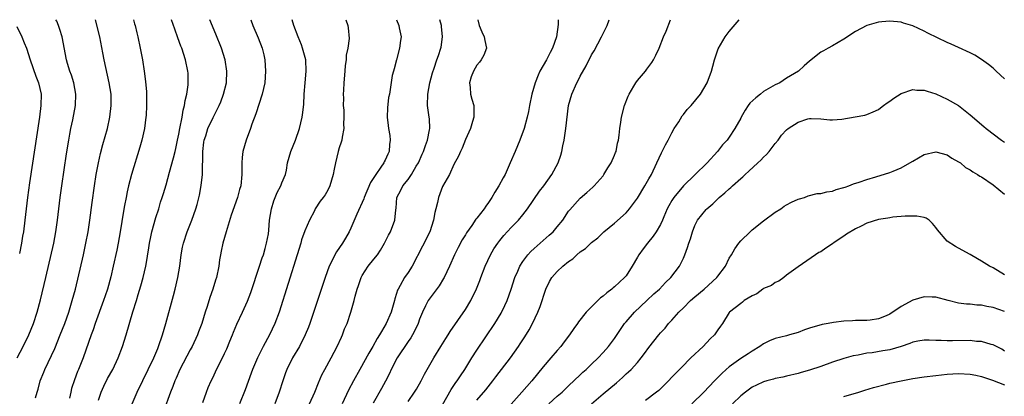
# Model space of a CAD drawing. Units: inches. Extents: x 2649000 to 2652000, y 1560000 to 1561272.
# Drawn here: x 2649553 to 2649725, y 1561206 to 1561272 of the extents above; entities that cross this region are included whole.
import ezdxf

# ---------------------------------------------------------------- set-up
doc = ezdxf.new("R2010")
doc.units = ezdxf.units.IN
doc.header["$MEASUREMENT"] = 0
doc.layers.add('LD26491560_2ft', color=94, linetype='Continuous')

msp = doc.modelspace()

# ---------------------------------------------------------------- linework, layer by layer
at = {"layer": 'LD26491560_2ft'}
for points, elevation in [([(2649552.83, 1561213), (2649553.9, 1561215), (2649554.88, 1561217), (2649555.67, 1561219), (2649556.32, 1561221), (2649556.89, 1561223.11), (2649557.81, 1561227), (2649559.2, 1561233), (2649559.59, 1561235), (2649559.87, 1561237), (2649560.09, 1561239), (2649560.32, 1561241), (2649560.61, 1561243), (2649561.43, 1561248.57), (2649561.82, 1561251), (2649562.03, 1561252.03), (2649562.2, 1561253), (2649562.54, 1561254.54), (2649563.01, 1561257), (2649563.08, 1561259), (2649562.69, 1561261), (2649562.29, 1561262.29), (2649562.04, 1561263), (2649561.63, 1561264.37), (2649561.46, 1561265), (2649560.68, 1561269), (2649560.29, 1561270.29), (2649560.04, 1561271), (2649559.72, 1561271.71), (2649559.59, 1561271.99)], 8390), ([(2649556.04, 1561206.04), (2649556.29, 1561207), (2649556.47, 1561207.53), (2649556.86, 1561209), (2649557.48, 1561210.52), (2649557.65, 1561211), (2649559.38, 1561214.62), (2649560.35, 1561217), (2649561.12, 1561219), (2649561.83, 1561221), (2649562.45, 1561223), (2649562.98, 1561225), (2649564.38, 1561231), (2649564.83, 1561233), (2649565.22, 1561235), (2649565.52, 1561237), (2649565.9, 1561240.1), (2649566.31, 1561243), (2649566.63, 1561245), (2649567, 1561247), (2649567.36, 1561248.64), (2649567.77, 1561250.23), (2649568.56, 1561253), (2649569.01, 1561255), (2649569.24, 1561257), (2649569.2, 1561259), (2649568.9, 1561261), (2649568.02, 1561265), (2649567.79, 1561266.21), (2649567.22, 1561269), (2649566.51, 1561271.99)], 8392), ([(2649573.11, 1561271.99), (2649573.3, 1561271.29), (2649573.39, 1561271), (2649573.69, 1561269.69), (2649573.87, 1561269), (2649574.3, 1561267), (2649574.66, 1561265), (2649574.98, 1561262.98), (2649575.22, 1561261.22), (2649575.38, 1561259.38), (2649575.39, 1561259), (2649575.38, 1561258.62), (2649575.39, 1561257), (2649575.3, 1561255.3), (2649575.28, 1561255), (2649575.01, 1561253), (2649574.57, 1561251), (2649574.22, 1561249.78), (2649572.79, 1561245), (2649572.25, 1561243), (2649572.01, 1561241.99), (2649571.81, 1561241), (2649571.57, 1561239.57), (2649571.39, 1561238.62), (2649570.82, 1561235), (2649570.45, 1561233), (2649570.21, 1561231.79), (2649569.59, 1561229), (2649569.15, 1561227.15), (2649568.56, 1561225), (2649568.17, 1561223.83), (2649567.91, 1561223), (2649566.46, 1561219), (2649566.1, 1561217.9), (2649565.75, 1561217), (2649564.32, 1561213), (2649563.52, 1561211), (2649563.36, 1561210.64), (2649562.82, 1561209.18), (2649562.33, 1561207.67), (2649562.17, 1561207), (2649561.95, 1561205.95)], 8394), ([(2649567, 1561205.65), (2649567.46, 1561207), (2649567.95, 1561208.05), (2649568.61, 1561209.39), (2649569.49, 1561211), (2649570.46, 1561213), (2649571.22, 1561215), (2649571.84, 1561217), (2649573.01, 1561221.01), (2649573.62, 1561223), (2649573.96, 1561224.04), (2649574.42, 1561225.58), (2649574.81, 1561227), (2649575.27, 1561229), (2649575.31, 1561229.31), (2649575.78, 1561232.22), (2649575.89, 1561233), (2649576.13, 1561234.13), (2649576.3, 1561235), (2649577, 1561237.48), (2649577.51, 1561239), (2649577.85, 1561240.15), (2649578.14, 1561241), (2649578.34, 1561241.66), (2649578.79, 1561243.21), (2649579.39, 1561245.39), (2649580.12, 1561247.88), (2649580.36, 1561249), (2649580.49, 1561249.51), (2649580.78, 1561251), (2649581, 1561252.01), (2649581.18, 1561253), (2649581.58, 1561255), (2649581.78, 1561256.22), (2649581.99, 1561257), (2649582.1, 1561257.9), (2649582.39, 1561259), (2649582.65, 1561260.65), (2649582.67, 1561261), (2649582.65, 1561262.65), (2649582.62, 1561263), (2649582.2, 1561265), (2649581.52, 1561267), (2649581.37, 1561267.37), (2649580.83, 1561268.83), (2649580.32, 1561270.32), (2649579.77, 1561271.99)], 8396), ([(2649572.91, 1561205), (2649573.75, 1561207), (2649576.66, 1561213), (2649577.34, 1561214.66), (2649577.5, 1561215), (2649578.2, 1561217), (2649578.78, 1561219), (2649580.1, 1561223.9), (2649580.38, 1561225), (2649580.86, 1561227), (2649581.18, 1561229), (2649581.42, 1561231), (2649581.68, 1561232.33), (2649581.83, 1561233), (2649582.5, 1561235), (2649583.28, 1561237), (2649583.98, 1561239), (2649584.23, 1561239.77), (2649584.63, 1561241.37), (2649584.94, 1561243.06), (2649585.13, 1561245), (2649585.21, 1561249), (2649585.39, 1561250.61), (2649585.46, 1561251), (2649585.72, 1561251.72), (2649586.1, 1561253), (2649587, 1561254.93), (2649588.06, 1561257), (2649588.34, 1561257.66), (2649588.84, 1561259), (2649589.32, 1561261), (2649589.41, 1561263), (2649589.08, 1561265), (2649588.45, 1561267), (2649587.48, 1561269.48), (2649586.42, 1561271.99)], 8398), ([(2649593.59, 1561271.99), (2649593.9, 1561271), (2649594.85, 1561268.85), (2649595.56, 1561267), (2649595.84, 1561265.84), (2649596, 1561265), (2649596.16, 1561263), (2649596.02, 1561261), (2649595.56, 1561259), (2649594.43, 1561255.57), (2649593.77, 1561253.77), (2649593.53, 1561253), (2649592.78, 1561251), (2649592.17, 1561249), (2649592.05, 1561247.94), (2649591.99, 1561247), (2649592.03, 1561245), (2649591.82, 1561243), (2649591.62, 1561242.38), (2649591.24, 1561241), (2649590.12, 1561237.88), (2649589.25, 1561235), (2649588.69, 1561233), (2649588.41, 1561231.59), (2649588.26, 1561231), (2649588.12, 1561230.12), (2649587.97, 1561229), (2649587.58, 1561227), (2649587.43, 1561226.57), (2649586.98, 1561225), (2649586.45, 1561223.55), (2649585.97, 1561221.97), (2649585.63, 1561221), (2649585.02, 1561219), (2649584.48, 1561217.52), (2649584.3, 1561217), (2649583.35, 1561215), (2649583, 1561214.41), (2649581.22, 1561211), (2649580.54, 1561209.46), (2649580.34, 1561209), (2649580, 1561208), (2649579.59, 1561207), (2649578.37, 1561203.63)], 8400), ([(2649585.22, 1561205.22), (2649585.85, 1561207), (2649586.16, 1561207.84), (2649586.67, 1561209), (2649587, 1561209.66), (2649587.61, 1561211), (2649588.62, 1561213), (2649589, 1561213.77), (2649589.39, 1561214.61), (2649589.94, 1561215.94), (2649590.37, 1561217), (2649590.54, 1561217.46), (2649591.12, 1561218.88), (2649592.14, 1561221), (2649593, 1561222.89), (2649593.58, 1561224.42), (2649595.11, 1561229), (2649595.56, 1561230.44), (2649595.76, 1561231), (2649596.1, 1561232.1), (2649596.33, 1561233), (2649596.63, 1561234.63), (2649596.73, 1561235.27), (2649596.86, 1561237), (2649597.16, 1561239), (2649597.61, 1561240.39), (2649598.15, 1561241.85), (2649598.81, 1561243), (2649599, 1561243.54), (2649599.6, 1561245), (2649599.77, 1561245.77), (2649600, 1561247), (2649600.54, 1561249), (2649601.35, 1561251), (2649602.06, 1561253), (2649602.54, 1561255), (2649602.61, 1561255.39), (2649602.81, 1561257.19), (2649602.88, 1561259), (2649603.03, 1561261), (2649603.22, 1561263), (2649603.15, 1561265), (2649602.61, 1561267), (2649602.39, 1561267.61), (2649601.85, 1561269), (2649601.1, 1561271), (2649600.79, 1561271.99)], 8402), ([(2649610.16, 1561271.99), (2649610.47, 1561271), (2649610.54, 1561270.54), (2649610.7, 1561268.7), (2649610.48, 1561267), (2649610.19, 1561265.81), (2649610.2, 1561265), (2649610.02, 1561263.98), (2649609.99, 1561263), (2649609.8, 1561261), (2649609.72, 1561259.72), (2649609.69, 1561259), (2649609.72, 1561258.28), (2649609.7, 1561257), (2649609.77, 1561256.23), (2649609.79, 1561255), (2649609.75, 1561253.75), (2649609.79, 1561253), (2649609.49, 1561251.49), (2649609.44, 1561251), (2649609.35, 1561250.65), (2649609, 1561249.62), (2649608.82, 1561249), (2649608.33, 1561247), (2649608.11, 1561245.89), (2649607.95, 1561245), (2649607.36, 1561243), (2649607, 1561242.26), (2649606.55, 1561241.45), (2649606.19, 1561241), (2649605.69, 1561240.31), (2649604.81, 1561239), (2649604.66, 1561238.66), (2649603.82, 1561237), (2649603, 1561235.17), (2649602.42, 1561233.58), (2649602.28, 1561233), (2649601.67, 1561231), (2649598.51, 1561221), (2649597.77, 1561219), (2649596.82, 1561217), (2649595.72, 1561215), (2649594.72, 1561213), (2649593.88, 1561211), (2649593.65, 1561210.35), (2649592.57, 1561207.43), (2649591.61, 1561205)], 8404), ([(2649618.97, 1561271.99), (2649619.39, 1561271), (2649619.46, 1561270.54), (2649619.78, 1561269), (2649619.66, 1561268.34), (2649619.51, 1561267), (2649618.98, 1561265), (2649618.6, 1561263.4), (2649618.44, 1561263), (2649618.25, 1561262.25), (2649617.73, 1561259), (2649617.6, 1561258.4), (2649617.39, 1561256.61), (2649617.35, 1561255), (2649617.53, 1561253.53), (2649617.57, 1561253), (2649617.79, 1561251.79), (2649617.87, 1561251), (2649617.76, 1561250.24), (2649617.7, 1561249), (2649617.46, 1561248.54), (2649617, 1561247.51), (2649616.83, 1561247.17), (2649616.76, 1561247), (2649616.25, 1561246.25), (2649615.35, 1561245), (2649615, 1561244.44), (2649614.42, 1561243.58), (2649613.34, 1561241), (2649613.26, 1561240.74), (2649612.05, 1561238.05), (2649611, 1561235.6), (2649610.72, 1561235), (2649610.1, 1561233.9), (2649609.54, 1561233), (2649608.5, 1561231.5), (2649608.23, 1561231), (2649607.53, 1561229.53), (2649607.26, 1561229), (2649606.53, 1561227), (2649605.2, 1561223), (2649603.84, 1561219), (2649603.62, 1561218.38), (2649603.08, 1561217), (2649602.07, 1561215), (2649600.85, 1561213), (2649599.84, 1561211), (2649599.61, 1561210.39), (2649599.14, 1561209), (2649598.51, 1561207), (2649597.74, 1561205)], 8406), ([(2649603.82, 1561205), (2649604.71, 1561207), (2649605.36, 1561208.64), (2649605.98, 1561210.02), (2649606.48, 1561211), (2649607.59, 1561213), (2649608.64, 1561215), (2649609.36, 1561216.64), (2649609.55, 1561217), (2649609.93, 1561218.07), (2649610.35, 1561219), (2649611.01, 1561221), (2649611.61, 1561223), (2649611.77, 1561223.77), (2649612.12, 1561225), (2649612.37, 1561225.63), (2649612.79, 1561227), (2649613, 1561227.37), (2649614.05, 1561229), (2649615, 1561230.2), (2649615.68, 1561231), (2649616.2, 1561231.8), (2649616.91, 1561233), (2649617.59, 1561234.41), (2649617.92, 1561235), (2649618.7, 1561237), (2649618.85, 1561238.85), (2649618.9, 1561239.1), (2649619.05, 1561241), (2649619.75, 1561242.25), (2649620.08, 1561243), (2649621, 1561244.14), (2649621.58, 1561245), (2649622.42, 1561246.42), (2649622.79, 1561247), (2649623.48, 1561248.52), (2649623.68, 1561249), (2649624.06, 1561250.06), (2649624.37, 1561251), (2649624.75, 1561252.75), (2649624.78, 1561253), (2649624.71, 1561254.71), (2649624.69, 1561255), (2649624.38, 1561257), (2649624.42, 1561259), (2649624.8, 1561261), (2649625, 1561261.83), (2649625.26, 1561262.74), (2649625.55, 1561263.55), (2649626.02, 1561265), (2649626.28, 1561265.72), (2649626.72, 1561267), (2649626.78, 1561267.22), (2649627.02, 1561269), (2649626.81, 1561270.81), (2649626.8, 1561271), (2649626.56, 1561271.99)], 8408), ([(2649633.16, 1561271.99), (2649633.37, 1561271), (2649633.85, 1561269.85), (2649634.26, 1561269), (2649634.36, 1561268.36), (2649634.66, 1561267), (2649634.19, 1561265.81), (2649633.77, 1561265), (2649633.45, 1561264.55), (2649633, 1561264.07), (2649632.38, 1561263), (2649632.02, 1561262.02), (2649631.7, 1561261), (2649631.82, 1561260.18), (2649631.88, 1561259), (2649632.09, 1561258.1), (2649632.45, 1561257), (2649632.47, 1561255), (2649632.22, 1561254.22), (2649631.86, 1561253), (2649631.62, 1561252.38), (2649631, 1561251.07), (2649630.42, 1561249.58), (2649630.12, 1561249), (2649629.8, 1561248.2), (2649629, 1561246.71), (2649628.2, 1561245), (2649627, 1561242.9), (2649626.29, 1561241), (2649626.13, 1561240.13), (2649625.82, 1561239), (2649625.65, 1561238.35), (2649625.45, 1561237), (2649624.81, 1561235), (2649623.53, 1561232.46), (2649621.69, 1561229), (2649621, 1561227.92), (2649620.35, 1561227), (2649619.62, 1561225.62), (2649619.25, 1561225), (2649619.18, 1561224.82), (2649619, 1561224.22), (2649618.68, 1561223.32), (2649618.62, 1561223), (2649618.04, 1561221), (2649617.18, 1561219), (2649616.37, 1561217.63), (2649616.04, 1561217), (2649615.63, 1561216.37), (2649614.86, 1561215), (2649614.15, 1561213.85), (2649612.57, 1561211), (2649611.48, 1561209), (2649610.63, 1561207.37), (2649609.5, 1561205)], 8410), ([(2649647.18, 1561271.99), (2649647.15, 1561271.15), (2649646.86, 1561269), (2649646.17, 1561267), (2649645.75, 1561266.25), (2649645.13, 1561265), (2649643.98, 1561263), (2649643.66, 1561262.34), (2649643.16, 1561261), (2649642.6, 1561259), (2649642.19, 1561257), (2649642, 1561256), (2649641.78, 1561255), (2649641.23, 1561253), (2649640.48, 1561251), (2649639.67, 1561249), (2649638.82, 1561247), (2649637.91, 1561245), (2649637.57, 1561244.43), (2649636.84, 1561243), (2649636.11, 1561241.89), (2649635.63, 1561241), (2649635, 1561240.09), (2649634.54, 1561239.46), (2649634.24, 1561239), (2649633, 1561237.37), (2649632.83, 1561237.17), (2649632.12, 1561236.12), (2649631.19, 1561234.81), (2649631, 1561234.48), (2649630.43, 1561233.57), (2649629.73, 1561232.27), (2649629.07, 1561231), (2649628.2, 1561229), (2649627.28, 1561227), (2649627.18, 1561226.82), (2649626.41, 1561225.59), (2649625, 1561223.73), (2649624.51, 1561223), (2649624.06, 1561222.06), (2649623.5, 1561221), (2649623, 1561219.76), (2649622.74, 1561219), (2649622.2, 1561217.8), (2649621.78, 1561217), (2649621.48, 1561216.52), (2649621, 1561215.86), (2649619.1, 1561213), (2649618.06, 1561211), (2649617.73, 1561210.27), (2649617.05, 1561208.95), (2649616.35, 1561207.65), (2649614.91, 1561205.09)], 8412), ([(2649621, 1561205.39), (2649622.12, 1561207), (2649622.45, 1561207.55), (2649623.3, 1561209), (2649623.86, 1561210.14), (2649624.33, 1561211), (2649625.47, 1561213), (2649626.73, 1561215), (2649627.6, 1561216.4), (2649627.99, 1561217), (2649628.36, 1561217.63), (2649631, 1561221.47), (2649631.94, 1561223), (2649632.95, 1561225.04), (2649633.51, 1561226.49), (2649633.69, 1561227), (2649634.44, 1561229), (2649635.38, 1561231), (2649635.97, 1561232.03), (2649636.62, 1561233), (2649637, 1561233.49), (2649637.68, 1561234.32), (2649639, 1561235.73), (2649640.24, 1561237), (2649641, 1561237.94), (2649641.82, 1561239), (2649643.93, 1561242.07), (2649644.65, 1561243), (2649646.06, 1561245), (2649647.18, 1561247), (2649647.66, 1561248.34), (2649647.82, 1561249), (2649647.98, 1561249.98), (2649648.21, 1561251), (2649648.53, 1561253), (2649649, 1561257), (2649649.53, 1561259), (2649650.43, 1561261), (2649650.63, 1561261.37), (2649651, 1561262.11), (2649652.04, 1561263.96), (2649653, 1561265.88), (2649653.42, 1561266.58), (2649654.73, 1561269), (2649655, 1561269.6), (2649655.71, 1561271), (2649656.05, 1561271.99)], 8414), ([(2649627, 1561204.82), (2649628.49, 1561207.51), (2649629.31, 1561208.69), (2649629.56, 1561209), (2649630.12, 1561209.88), (2649630.9, 1561211), (2649632.12, 1561213), (2649633, 1561214.37), (2649636.13, 1561219), (2649637.21, 1561220.79), (2649637.88, 1561222.12), (2649638.27, 1561223), (2649638.97, 1561225), (2649639.62, 1561227), (2649640.11, 1561228.11), (2649640.48, 1561229), (2649641, 1561229.8), (2649641.9, 1561231), (2649642.43, 1561231.57), (2649643, 1561232.1), (2649645.61, 1561234.39), (2649646.27, 1561235), (2649647, 1561235.85), (2649647.96, 1561237), (2649649, 1561238.57), (2649649.18, 1561238.82), (2649651, 1561240.88), (2649652.16, 1561241.84), (2649653.21, 1561242.79), (2649653.43, 1561243), (2649655, 1561244.77), (2649655.16, 1561245), (2649655.83, 1561246.17), (2649656.39, 1561247), (2649657, 1561248.33), (2649657.19, 1561248.81), (2649657.28, 1561249), (2649657.54, 1561250.46), (2649657.71, 1561251), (2649657.83, 1561251.83), (2649657.93, 1561253), (2649658.1, 1561254.1), (2649658.21, 1561255), (2649658.73, 1561257), (2649659.37, 1561258.63), (2649659.54, 1561259), (2649660.37, 1561260.37), (2649660.73, 1561261), (2649661, 1561261.36), (2649662.37, 1561263), (2649662.65, 1561263.35), (2649663.49, 1561264.51), (2649663.79, 1561265), (2649664.21, 1561265.79), (2649664.76, 1561267), (2649665.56, 1561269), (2649665.98, 1561269.98), (2649666.75, 1561271.99)], 8416), ([(2649633, 1561205.63), (2649634.57, 1561207.43), (2649635.8, 1561209), (2649636.3, 1561209.7), (2649638.83, 1561213), (2649640.25, 1561215), (2649640.55, 1561215.45), (2649641.34, 1561216.66), (2649642.09, 1561217.91), (2649642.67, 1561219), (2649643.63, 1561221), (2649644.03, 1561221.97), (2649645.02, 1561225), (2649645.68, 1561226.32), (2649646.09, 1561227), (2649647, 1561228.09), (2649647.99, 1561229), (2649649, 1561229.83), (2649649.7, 1561230.3), (2649650.4, 1561231), (2649651, 1561231.49), (2649651.91, 1561232.09), (2649653, 1561233.13), (2649654.08, 1561233.92), (2649655.16, 1561235), (2649657, 1561236.52), (2649659, 1561238.32), (2649659.62, 1561239), (2649661, 1561240.88), (2649662.3, 1561243), (2649663, 1561244.21), (2649663.43, 1561245), (2649664.38, 1561247), (2649665.21, 1561248.79), (2649665.86, 1561250.14), (2649666.34, 1561251), (2649667, 1561252.28), (2649667.42, 1561253), (2649668.19, 1561254.19), (2649668.8, 1561255.2), (2649669, 1561255.43), (2649669.69, 1561256.31), (2649670.34, 1561257), (2649671.99, 1561259), (2649673.15, 1561261), (2649673.9, 1561263), (2649674.12, 1561263.88), (2649674.45, 1561265), (2649675.07, 1561266.93), (2649676.28, 1561269), (2649677, 1561269.93), (2649678.74, 1561271.99)], 8418), ([(2649725, 1561261.66), (2649723.52, 1561263), (2649723, 1561263.52), (2649722.19, 1561264.19), (2649721, 1561265.02), (2649719.8, 1561265.8), (2649719, 1561266.22), (2649717, 1561267.12), (2649715.72, 1561267.72), (2649715, 1561267.99), (2649711.62, 1561269.62), (2649711, 1561269.99), (2649709, 1561270.94), (2649707.4, 1561271.39), (2649707, 1561271.55), (2649705, 1561271.71), (2649703.63, 1561271.62), (2649703, 1561271.54), (2649700.99, 1561271), (2649699, 1561269.92), (2649697, 1561268.58), (2649695, 1561267.41), (2649694.27, 1561267), (2649693.42, 1561266.58), (2649693, 1561266.3), (2649691, 1561264.76), (2649690.04, 1561263.96), (2649689.05, 1561263), (2649687, 1561261.8), (2649685.82, 1561261), (2649685, 1561260.63), (2649683, 1561259.47), (2649682.43, 1561259), (2649681.62, 1561258.38), (2649680.6, 1561257.4), (2649680.32, 1561257), (2649679.8, 1561256.2), (2649679.09, 1561255), (2649679, 1561254.81), (2649677.99, 1561253), (2649677, 1561251.49), (2649676.62, 1561251), (2649675.84, 1561250.16), (2649674.98, 1561249), (2649673.15, 1561247), (2649671, 1561244.94), (2649669, 1561242.99), (2649667.35, 1561241), (2649667, 1561240.45), (2649666.47, 1561239.53), (2649666.2, 1561239), (2649665.58, 1561237.58), (2649665.35, 1561237), (2649665, 1561236.25), (2649664.25, 1561235), (2649663.75, 1561234.25), (2649662.74, 1561233), (2649661.99, 1561232.01), (2649661.26, 1561231), (2649661, 1561230.59), (2649660.05, 1561229), (2649659, 1561227.34), (2649658.74, 1561227), (2649657, 1561225.37), (2649656.78, 1561225.22), (2649656.52, 1561225), (2649655.63, 1561224.37), (2649655, 1561223.78), (2649654.53, 1561223.47), (2649652.07, 1561221), (2649650.71, 1561219.29), (2649650.55, 1561219), (2649649.89, 1561218.11), (2649649.17, 1561217), (2649648.21, 1561215.79), (2649647.62, 1561215), (2649647, 1561214.32), (2649645.89, 1561213), (2649644.54, 1561211.46), (2649642.55, 1561209), (2649640.84, 1561207), (2649639, 1561204.92)], 8420), ([(2649552.77, 1561270.77), (2649553.66, 1561269), (2649554.04, 1561267.96), (2649554.43, 1561267), (2649555.07, 1561265), (2649556.11, 1561262.11), (2649556.55, 1561261), (2649556.99, 1561259), (2649556.97, 1561257), (2649556.72, 1561255), (2649555, 1561243.56), (2649554.63, 1561241), (2649554.39, 1561239), (2649554.17, 1561237), (2649553.92, 1561235), (2649553.77, 1561234.23), (2649553.58, 1561233), (2649553.22, 1561231.22)], 8388), ([(2649645.57, 1561205), (2649647, 1561206.3), (2649647.86, 1561207), (2649649, 1561208.14), (2649651, 1561210.03), (2649651.48, 1561210.52), (2649652.05, 1561211), (2649653, 1561211.9), (2649654.12, 1561213), (2649655, 1561213.94), (2649655.94, 1561215), (2649657, 1561216.4), (2649657.25, 1561216.75), (2649658.04, 1561217.96), (2649658.76, 1561219), (2649659, 1561219.3), (2649660.49, 1561221), (2649662.64, 1561223), (2649663.85, 1561224.15), (2649664.83, 1561225), (2649665.87, 1561226.13), (2649666.84, 1561227), (2649668.32, 1561229), (2649669, 1561230.39), (2649669.26, 1561231), (2649669.74, 1561232.26), (2649669.95, 1561233), (2649670.22, 1561233.78), (2649670.58, 1561235), (2649671, 1561236.09), (2649671.46, 1561237), (2649673, 1561238.87), (2649673.12, 1561239), (2649674.12, 1561239.88), (2649675.27, 1561241), (2649676.22, 1561241.78), (2649677, 1561242.49), (2649677.28, 1561242.72), (2649677.56, 1561243), (2649679, 1561244.27), (2649679.4, 1561244.6), (2649679.8, 1561245), (2649680.44, 1561245.56), (2649681.99, 1561247), (2649682.5, 1561247.5), (2649683, 1561248.03), (2649683.5, 1561248.5), (2649683.94, 1561249), (2649685, 1561250.41), (2649685.54, 1561251), (2649686.14, 1561251.86), (2649687, 1561252.78), (2649687.3, 1561253), (2649689, 1561254.09), (2649690.68, 1561254.68), (2649691, 1561254.76), (2649691.27, 1561254.73), (2649693, 1561254.71), (2649694.53, 1561254.53), (2649695, 1561254.52), (2649696.64, 1561254.64), (2649698.97, 1561255.03), (2649700.65, 1561255.35), (2649701, 1561255.45), (2649702.1, 1561255.9), (2649703, 1561256.31), (2649703.38, 1561256.62), (2649703.89, 1561257), (2649704.53, 1561257.47), (2649705, 1561257.76), (2649705.7, 1561258.3), (2649707, 1561259.12), (2649709, 1561259.8), (2649709.72, 1561259.72), (2649711, 1561259.68), (2649711.5, 1561259.5), (2649713, 1561259.04), (2649715, 1561258.14), (2649717, 1561257), (2649719, 1561255.42), (2649721.37, 1561253.37), (2649721.82, 1561253), (2649724.49, 1561251), (2649725, 1561250.64)], 8422), ([(2649653, 1561205), (2649655, 1561206.74), (2649657.32, 1561208.68), (2649658.39, 1561209.61), (2649659, 1561210.2), (2649659.43, 1561210.57), (2649659.89, 1561211), (2649661, 1561212.2), (2649661.67, 1561213), (2649662.25, 1561213.75), (2649663, 1561214.83), (2649664.71, 1561217), (2649665, 1561217.35), (2649665.8, 1561218.2), (2649666.43, 1561219), (2649667, 1561219.6), (2649668.23, 1561221), (2649669, 1561221.74), (2649670.24, 1561223), (2649671, 1561223.67), (2649672.61, 1561225), (2649674.82, 1561227), (2649675, 1561227.27), (2649676.32, 1561229), (2649677, 1561230.4), (2649677.4, 1561231), (2649677.98, 1561232.02), (2649678.67, 1561233), (2649679, 1561233.39), (2649680.63, 1561235), (2649681, 1561235.31), (2649683, 1561236.91), (2649685, 1561238.41), (2649685.98, 1561239), (2649686.56, 1561239.44), (2649687, 1561239.69), (2649687.84, 1561240.16), (2649689, 1561240.67), (2649689.25, 1561240.75), (2649690.15, 1561241), (2649690.76, 1561241.24), (2649692.35, 1561241.65), (2649693, 1561241.67), (2649694.02, 1561241.98), (2649695, 1561242.08), (2649695.65, 1561242.35), (2649697, 1561242.71), (2649697.2, 1561242.8), (2649697.83, 1561243), (2649698.66, 1561243.34), (2649699.65, 1561243.65), (2649701, 1561244.13), (2649702.59, 1561244.59), (2649705, 1561245.34), (2649705.59, 1561245.59), (2649707, 1561246.13), (2649708.52, 1561247), (2649709, 1561247.31), (2649711, 1561248.47), (2649713, 1561248.96), (2649715, 1561248.41), (2649715.81, 1561247.81), (2649717, 1561247.2), (2649717.3, 1561247), (2649718.18, 1561246.18), (2649719, 1561245.81), (2649719.46, 1561245.46), (2649720.29, 1561245), (2649720.7, 1561244.7), (2649721, 1561244.56), (2649723, 1561243.18), (2649725, 1561241.57)], 8424), ([(2649725, 1561227.5), (2649723, 1561228.7), (2649722.38, 1561229), (2649721, 1561229.89), (2649720.28, 1561230.28), (2649719, 1561231.04), (2649717, 1561232.16), (2649716.44, 1561232.44), (2649715, 1561233.34), (2649713.31, 1561235.31), (2649713, 1561235.76), (2649712.45, 1561236.45), (2649711.88, 1561237), (2649711.35, 1561237.35), (2649711, 1561237.48), (2649709.72, 1561237.72), (2649709, 1561237.74), (2649707.7, 1561237.7), (2649705.52, 1561237.52), (2649705, 1561237.44), (2649704.63, 1561237.37), (2649703, 1561237.13), (2649701, 1561236.52), (2649700, 1561236), (2649699, 1561235.51), (2649697.44, 1561234.56), (2649697, 1561234.24), (2649695.14, 1561233), (2649695, 1561232.87), (2649693.84, 1561232.16), (2649693, 1561231.49), (2649692.63, 1561231.37), (2649692.03, 1561231), (2649689, 1561228.89), (2649687, 1561227.41), (2649686.5, 1561227), (2649685.63, 1561226.37), (2649685, 1561226.13), (2649684.37, 1561225.63), (2649683, 1561225.08), (2649682.86, 1561225), (2649681.8, 1561224.2), (2649681, 1561223.85), (2649679.63, 1561223), (2649679.3, 1561222.7), (2649679, 1561222.5), (2649677.07, 1561221), (2649677, 1561220.92), (2649675.81, 1561219), (2649675.45, 1561218.55), (2649675, 1561217.9), (2649674.45, 1561217), (2649673.7, 1561216.3), (2649672.47, 1561215), (2649670.32, 1561213), (2649668.65, 1561211.35), (2649667, 1561209.65), (2649666.41, 1561209), (2649665.71, 1561208.29), (2649664.7, 1561207.3), (2649664.33, 1561207), (2649662.4, 1561205.6)], 8426), ([(2649725, 1561221.09), (2649723, 1561221.78), (2649721.94, 1561221.94), (2649721, 1561222.17), (2649720.19, 1561222.19), (2649719, 1561222.35), (2649718.36, 1561222.36), (2649717, 1561222.56), (2649715.16, 1561223), (2649713, 1561223.61), (2649712.41, 1561223.59), (2649711, 1561223.67), (2649709, 1561223.07), (2649707, 1561221.97), (2649705, 1561220.64), (2649704.35, 1561220.35), (2649703, 1561219.81), (2649701.58, 1561219.58), (2649701, 1561219.53), (2649699.5, 1561219.5), (2649699, 1561219.52), (2649698.52, 1561219.48), (2649697, 1561219.42), (2649695.19, 1561219.19), (2649694.25, 1561219), (2649693.19, 1561218.81), (2649691, 1561218.19), (2649690.12, 1561217.88), (2649689, 1561217.45), (2649687.53, 1561217), (2649687, 1561216.85), (2649685, 1561216.36), (2649684.05, 1561215.95), (2649683, 1561215.48), (2649682.32, 1561215), (2649681, 1561214.18), (2649680.3, 1561213.7), (2649679, 1561212.89), (2649677, 1561211.47), (2649676.46, 1561211), (2649675.7, 1561210.3), (2649674.44, 1561209), (2649672.56, 1561207), (2649670.47, 1561205)], 8428), ([(2649725, 1561214.2), (2649724.51, 1561214.51), (2649723, 1561215.26), (2649722.67, 1561215.33), (2649721, 1561215.87), (2649720.11, 1561215.89), (2649719, 1561216.01), (2649715.95, 1561215.95), (2649715, 1561215.95), (2649713.97, 1561216.03), (2649713, 1561216.01), (2649711.88, 1561216.12), (2649711, 1561216.09), (2649709.9, 1561215.9), (2649709, 1561215.76), (2649708.5, 1561215.5), (2649707, 1561214.99), (2649705, 1561214.42), (2649703.79, 1561214.21), (2649701.91, 1561213.91), (2649701, 1561213.8), (2649699.49, 1561213.49), (2649698.64, 1561213.36), (2649697, 1561212.9), (2649695, 1561212.24), (2649693, 1561211.53), (2649691, 1561210.86), (2649689.54, 1561210.46), (2649689, 1561210.29), (2649687, 1561209.83), (2649686.35, 1561209.65), (2649685, 1561209.4), (2649684.71, 1561209.29), (2649683.53, 1561209), (2649683, 1561208.85), (2649681.77, 1561208.23), (2649681, 1561207.9), (2649679.81, 1561207), (2649679, 1561206.37), (2649677.59, 1561205)], 8430), ([(2649697, 1561206.25), (2649699.61, 1561207), (2649700.65, 1561207.35), (2649702.17, 1561207.83), (2649704.43, 1561208.43), (2649705, 1561208.59), (2649706.99, 1561209.01), (2649709, 1561209.38), (2649711, 1561209.7), (2649713, 1561209.95), (2649715, 1561210.15), (2649717, 1561210.26), (2649719, 1561210.18), (2649720.02, 1561209.98), (2649721, 1561209.76), (2649722.91, 1561209.09), (2649725, 1561208.3)], 8432)]:
    msp.add_lwpolyline(points, dxfattribs=dict(at, elevation=elevation))

doc.saveas('drawing.dxf')
